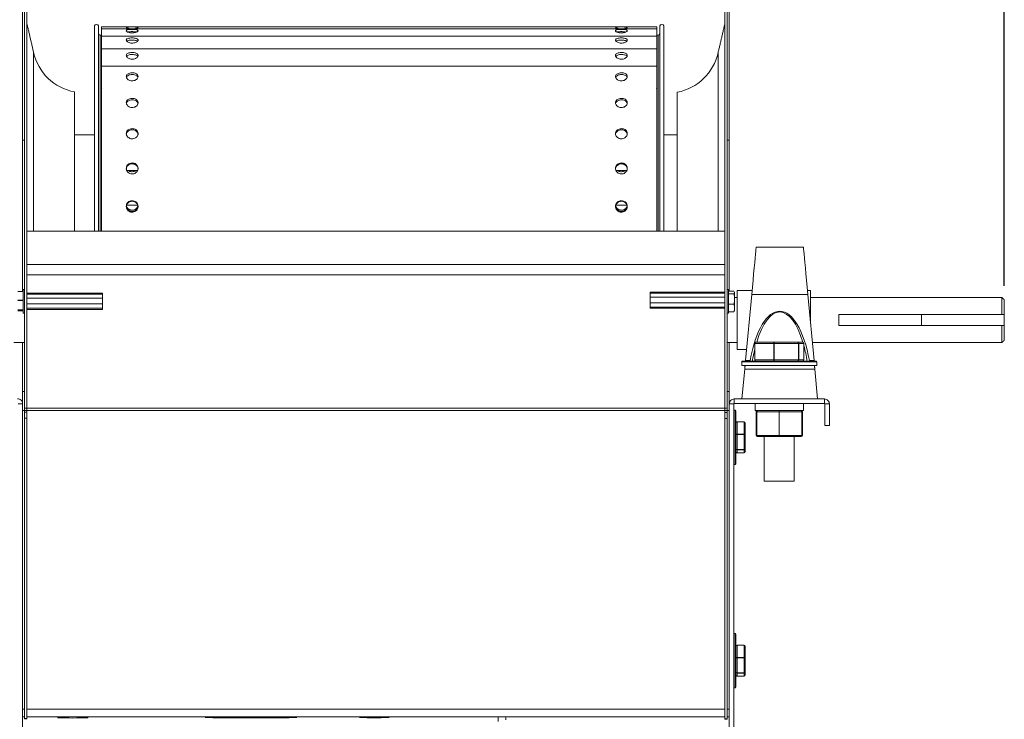
# Model space of a CAD drawing. Units: millimetres. Extents: x -1187 to 548, y 306 to 1077.
# Drawn here: x 132 to 548, y 499 to 795 of the extents above; entities that cross this region are included whole.
import ezdxf

# ---------------------------------------------------------------- set-up
doc = ezdxf.new("R2010")
doc.units = ezdxf.units.MM
doc.header["$PDSIZE"] = -1
doc.dimstyles.new('ISO-25', dxfattribs={"dimtxt": 2.5, "dimasz": 2.5, "dimexe": 1.25, "dimexo": 0.625, "dimtad": 1, "dimtxsty": 'Standard', "dimcen": 2.5, "dimadec": 0, "dimazin": 0, "dimtfac": 1, "dimtmove": 0, "dimatfit": 3, "dimfxl": 0, "dimarcsym": 0})

# ---------------------------------------------------------------- blocks, each defined once
blk = doc.blocks.new('*D23')
at = {"color": 0, "linetype": 'ByBlock', "lineweight": -2}
for p, q in [((18.19, 682.43), (18.19, 1053.95)), ((548.19, 682.43), (548.19, 1053.95)), ((36.19, 1047.95), (530.19, 1047.95))]:
    blk.add_line(p, q, dxfattribs=at)
at = {"color": 0, "linetype": 'ByBlock'}
for points in [[(18.19, 1047.95), (36.19, 1044.95), (36.19, 1050.95)], [(548.19, 1047.95), (530.19, 1044.95), (530.19, 1050.95)]]:
    blk.add_solid(points, dxfattribs=at)
at = {"layer": 'DEFPOINTS', "color": 0, "linetype": 'ByBlock'}
for p in [(18.19, 676.43), (548.19, 676.43)]:
    blk.add_point(p, dxfattribs=at)
at = {"color": 0, "linetype": 'ByBlock', "insert": (283.19, 1065.56), "char_height": 16.933, "attachment_point": 5}
blk.add_mtext('530', dxfattribs=at)

msp = doc.modelspace()

# ---------------------------------------------------------------- linework, layer by layer
at = {"color": 7, "linetype": 'Continuous', "lineweight": 15}
for p, q in [((133.701, 628.911), (133.701, 886.304)), ((134.601, 628.911), (134.601, 886.304)), ((430.001, 628.804), (430.001, 885.604)), ((430.901, 628.804), (430.901, 886.304)), ((132.801, 879.204), (132.801, 744.031)), ((431.801, 879.204), (431.801, 744.031)), ((163.194, 792.297), (163.194, 705.488)), ((164.994, 792.297), (164.994, 705.488)), ((166.194, 791.867), (166.194, 791.058)), ((401.194, 791.867), (401.194, 791.058)), ((402.394, 705.488), (402.394, 792.297)), ((404.194, 705.488), (404.194, 792.297)), ((165.694, 788.383), (165.694, 705.488)), ((166.194, 791.058), (166.194, 787.977)), ((166.194, 787.977), (166.194, 783.049)), ((401.194, 791.058), (401.194, 787.977)), ((401.194, 787.977), (401.194, 783.049)), ((401.694, 705.488), (401.694, 788.383)), ((137.502, 781.03), (137.502, 705.488)), ((166.194, 782.882), (166.194, 783.049)), ((166.194, 782.691), (166.194, 775.922)), ((401.194, 783.049), (401.194, 782.882)), ((401.194, 782.691), (401.194, 775.922)), ((427.099, 705.488), (427.099, 780.924)), ((166.194, 775.311), (166.194, 766.492)), ((401.194, 775.311), (401.194, 766.492)), ((154.771, 764.378), (154.771, 705.488)), ((166.194, 765.825), (166.194, 754.961)), ((401.194, 765.995), (401.194, 754.961)), ((409.83, 705.488), (409.83, 764.271)), ((166.194, 754.253), (166.194, 741.575)), ((401.194, 754.765), (401.194, 741.575)), ((163.194, 746.284), (154.771, 746.284)), ((409.83, 746.284), (404.194, 746.284)), ((133.701, 744.031), (132.801, 744.031)), ((132.801, 744.031), (132.801, 679.977)), ((430.901, 744.031), (431.801, 744.031)), ((431.801, 744.031), (431.801, 680.155)), ((166.194, 740.84), (166.194, 726.618)), ((401.194, 740.84), (401.194, 726.618)), ((181.46, 731.114), (176.953, 731.114)), ((388.46, 731.114), (383.953, 731.114)), ((166.194, 725.873), (166.194, 710.411)), ((401.194, 725.873), (401.194, 710.411)), ((181.575, 716.467), (176.828, 716.467)), ((388.575, 716.467), (383.828, 716.467)), ((166.194, 710.411), (166.194, 705.488)), ((401.194, 710.411), (401.194, 705.488)), ((430.001, 691.37), (134.601, 691.37)), ((430.001, 686.96), (134.601, 686.96)), ((130.791, 679.933), (133.101, 679.933)), ((133.101, 670.876), (133.101, 680.876)), ((166.651, 679.209), (134.601, 679.209)), ((166.651, 679.209), (166.651, 678.775)), ((430.001, 679.622), (398.351, 679.622)), ((398.351, 679.622), (398.351, 679.203)), ((430.001, 679.203), (398.351, 679.203)), ((398.351, 679.203), (398.351, 677.639)), ((431.501, 680.769), (431.501, 670.885)), ((433.811, 680.152), (431.501, 680.152)), ((434.101, 679.269), (434.101, 672.35)), ((435.194, 667.908), (435.194, 680.433)), ((466.194, 680.433), (466.194, 666.643)), ((130.791, 676.254), (133.101, 676.254)), ((130.791, 676.154), (133.101, 676.154)), ((166.651, 678.775), (134.601, 678.775)), ((166.651, 677.211), (134.601, 677.211)), ((166.651, 678.775), (166.651, 677.211)), ((166.651, 677.211), (166.651, 674.822)), ((430.001, 677.639), (398.351, 677.639)), ((398.351, 677.639), (398.351, 675.249)), ((430.001, 675.249), (398.351, 675.249)), ((398.351, 675.249), (398.351, 673.339)), ((433.811, 679.031), (431.501, 679.031)), ((433.811, 678.961), (431.501, 678.961)), ((441.319, 678.65), (438.705, 650.744)), ((465.07, 678.65), (441.319, 678.65)), ((467.683, 650.744), (465.07, 678.65)), ((547.194, 670.289), (547.194, 677.433)), ((548.194, 676.433), (548.194, 670.289)), ((130.791, 672.153), (133.101, 672.153)), ((130.791, 672.097), (133.101, 672.097)), ((130.791, 671.775), (133.101, 671.775)), ((166.651, 674.822), (134.601, 674.822)), ((166.651, 672.912), (134.601, 672.912)), ((134.601, 672.383), (166.651, 672.383)), ((166.651, 674.822), (166.651, 672.912)), ((166.651, 672.912), (166.651, 672.383)), ((430.001, 673.339), (398.351, 673.339)), ((398.351, 673.339), (398.351, 672.899)), ((398.351, 672.899), (430.001, 672.899)), ((433.811, 674.675), (431.501, 674.675)), ((433.811, 674.578), (431.501, 674.578)), ((433.811, 671.413), (431.501, 671.413)), ((431.501, 670.885), (431.501, 670.769)), ((434.101, 672.35), (434.101, 672.269)), ((435.194, 655.383), (435.194, 667.908)), ((478.194, 670.289), (547.194, 670.289)), ((478.194, 670.289), (478.194, 665.527)), ((513.194, 670.258), (513.194, 665.558)), ((548.194, 670.258), (513.194, 670.258)), ((548.194, 670.258), (548.194, 670.289)), ((548.194, 670.258), (548.194, 665.558)), ((478.194, 665.527), (547.194, 665.527)), ((548.194, 665.558), (513.194, 665.558)), ((547.194, 658.383), (547.194, 665.527)), ((548.194, 665.527), (548.194, 665.558)), ((548.194, 665.527), (548.194, 659.383)), ((132.801, 658.383), (132.801, 637.704)), ((431.801, 658.383), (431.801, 637.704)), ((443.132, 658.508), (450.894, 658.508)), ((450.894, 658.508), (460.759, 658.508)), ((460.759, 658.508), (462.863, 658.508)), ((442.67, 658.008), (442.603, 658.008)), ((450.691, 658.008), (442.67, 658.008)), ((442.67, 658.008), (442.67, 651.008)), ((450.691, 651.008), (450.691, 658.008)), ((450.887, 658.008), (450.691, 658.008)), ((450.887, 658.008), (450.887, 651.008)), ((461.081, 658.008), (450.887, 658.008)), ((461.081, 651.008), (461.081, 658.008)), ((461.214, 658.008), (461.081, 658.008)), ((461.214, 658.008), (461.214, 651.008)), ((463.388, 658.008), (461.214, 658.008)), ((463.388, 651.008), (463.388, 658.008)), ((463.392, 658.008), (463.388, 658.008)), ((468.872, 650.258), (437.122, 650.258)), ((437.372, 650.508), (468.622, 650.508)), ((438.705, 650.744), (438.683, 650.508)), ((440.647, 650.744), (438.705, 650.744)), ((442.603, 651.008), (442.67, 651.008)), ((442.67, 651.008), (450.691, 651.008)), ((450.691, 651.008), (450.887, 651.008)), ((450.887, 651.008), (461.081, 651.008)), ((461.081, 651.008), (461.214, 651.008)), ((461.214, 651.008), (463.388, 651.008)), ((463.388, 651.008), (463.392, 651.008)), ((467.683, 650.744), (465.741, 650.744)), ((467.705, 650.508), (467.683, 650.744)), ((437.122, 648.608), (438.505, 648.608)), ((438.365, 647.108), (437.194, 634.608)), ((468.024, 647.108), (438.365, 647.108)), ((442.604, 648.608), (438.505, 648.608)), ((442.604, 648.608), (463.391, 648.608)), ((467.883, 648.608), (463.391, 648.608)), ((467.883, 648.608), (468.872, 648.608)), ((469.194, 634.608), (468.024, 647.108)), ((133.701, 637.704), (132.801, 637.704)), ((132.801, 637.704), (132.801, 629.704)), ((133.701, 637.704), (133.701, 630.604)), ((430.901, 637.704), (430.901, 630.604)), ((430.901, 637.704), (431.801, 637.704)), ((431.801, 637.704), (431.801, 629.704)), ((472.094, 634.501), (433.901, 634.501)), ((469.194, 634.608), (437.194, 634.608)), ((132.801, 436.314), (132.801, 629.704)), ((431.801, 629.704), (132.801, 629.704)), ((430.901, 630.604), (133.701, 630.604)), ((431.801, 629.704), (431.801, 436.208)), ((433.701, 632.401), (433.701, 436.208)), ((472.094, 632.601), (433.901, 632.601)), ((434.351, 606.804), (434.351, 629.804)), ((434.601, 629.554), (434.601, 607.054)), ((442.747, 629.601), (443.997, 629.601)), ((443.172, 629.101), (443.172, 619.101)), ((443.497, 629.101), (443.172, 629.101)), ((452.997, 629.101), (443.497, 629.101)), ((443.497, 629.101), (443.497, 619.101)), ((443.997, 629.601), (444.249, 629.601)), ((444.249, 629.601), (452.746, 629.601)), ((452.746, 629.601), (452.997, 629.601)), ((452.997, 629.101), (452.997, 629.601)), ((452.997, 629.601), (453.249, 629.601)), ((452.997, 629.101), (452.997, 619.101)), ((462.497, 629.101), (452.997, 629.101)), ((453.249, 629.601), (461.746, 629.601)), ((461.746, 629.601), (461.997, 629.601)), ((461.997, 629.601), (463.247, 629.601)), ((462.497, 629.101), (462.497, 619.101)), ((462.823, 629.101), (462.497, 629.101)), ((462.823, 629.101), (462.823, 619.101)), ((472.294, 623.304), (472.294, 632.401)), ((474.194, 623.304), (474.194, 632.401)), ((134.601, 628.911), (133.701, 628.911)), ((133.701, 628.911), (133.701, 626.375)), ((134.601, 626.375), (133.701, 626.375)), ((133.701, 499.299), (133.701, 626.375)), ((134.601, 628.911), (134.601, 626.375)), ((134.601, 499.299), (134.601, 626.375)), ((430.901, 628.804), (430.001, 628.804)), ((430.001, 628.804), (430.001, 626.268)), ((430.901, 626.268), (430.001, 626.268)), ((430.001, 499.193), (430.001, 626.268)), ((430.901, 628.804), (430.901, 626.268)), ((430.901, 499.193), (430.901, 626.268)), ((435.101, 624.886), (435.101, 624.816)), ((438.101, 624.816), (438.101, 624.886)), ((435.101, 624.816), (435.101, 619.672)), ((438.101, 624.816), (435.101, 624.816)), ((438.101, 619.672), (438.101, 624.816)), ((438.601, 624.36), (438.601, 619.478)), ((472.294, 623.304), (474.194, 623.304)), ((435.101, 619.672), (435.101, 619.475)), ((435.101, 619.672), (438.101, 619.672)), ((435.101, 619.475), (435.101, 613.093)), ((438.101, 619.475), (435.101, 619.475)), ((438.101, 619.475), (438.101, 619.672)), ((438.101, 613.093), (438.101, 619.475)), ((438.601, 619.478), (438.601, 613.423)), ((443.172, 619.101), (443.497, 619.101)), ((443.497, 619.101), (452.997, 619.101)), ((443.997, 618.601), (443.689, 618.601)), ((452.997, 618.601), (443.997, 618.601)), ((452.997, 618.601), (452.997, 619.101)), ((452.997, 619.101), (462.497, 619.101)), ((461.997, 618.601), (452.997, 618.601)), ((462.305, 618.601), (461.997, 618.601)), ((462.497, 619.101), (462.823, 619.101)), ((435.101, 613.093), (438.101, 613.093)), ((435.101, 613.093), (435.101, 612.963)), ((438.101, 612.963), (435.101, 612.963)), ((435.101, 612.963), (435.101, 611.726)), ((438.101, 612.963), (438.101, 613.093)), ((438.101, 611.726), (438.101, 612.963)), ((438.601, 613.423), (438.601, 612.249)), ((435.101, 611.726), (438.101, 611.726)), ((435.101, 611.726), (435.101, 611.722)), ((438.101, 611.722), (438.101, 611.726)), ((433.801, 606.804), (433.801, 535.304)), ((446.969, 599.708), (446.647, 599.708)), ((459.347, 599.708), (446.969, 599.708)), ((433.811, 571.569), (433.801, 571.569)), ((433.811, 571.408), (433.801, 571.408)), ((433.811, 565.108), (433.811, 571.408)), ((433.811, 565.108), (433.801, 565.108)), ((433.811, 564.946), (433.801, 564.946)), ((433.811, 559.908), (433.801, 559.908)), ((433.811, 553.608), (433.811, 559.908)), ((433.811, 553.608), (433.801, 553.608)), ((433.811, 548.744), (433.811, 553.608)), ((433.811, 548.569), (433.801, 548.569)), ((433.811, 545.26), (433.801, 545.26)), ((433.811, 543.137), (433.801, 543.137)), ((433.811, 541.946), (433.801, 541.946)), ((433.811, 535.304), (433.811, 541.771)), ((434.351, 512.304), (434.351, 535.304)), ((434.601, 535.054), (434.601, 512.554)), ((435.101, 530.386), (435.101, 530.316)), ((435.101, 530.316), (435.101, 525.172)), ((438.101, 530.316), (435.101, 530.316)), ((438.101, 530.316), (438.101, 530.386)), ((438.101, 525.172), (438.101, 530.316)), ((438.601, 529.86), (438.601, 524.978)), ((435.101, 525.172), (435.101, 524.975)), ((435.101, 525.172), (438.101, 525.172)), ((435.101, 524.975), (435.101, 518.593)), ((438.101, 524.975), (435.101, 524.975)), ((438.101, 524.975), (438.101, 525.172)), ((438.101, 518.593), (438.101, 524.975)), ((438.601, 524.978), (438.601, 518.923)), ((435.101, 518.593), (438.101, 518.593)), ((435.101, 518.593), (435.101, 518.463)), ((438.101, 518.463), (435.101, 518.463)), ((435.101, 518.463), (435.101, 517.226)), ((435.101, 517.226), (438.101, 517.226)), ((435.101, 517.226), (435.101, 517.222)), ((438.101, 518.463), (438.101, 518.593)), ((438.101, 517.226), (438.101, 518.463)), ((438.101, 517.222), (438.101, 517.226)), ((438.601, 518.923), (438.601, 517.749)), ((433.801, 512.304), (433.801, 503.108)), ((433.811, 454.52), (433.811, 512.304)), ((133.701, 503.341), (132.801, 503.341)), ((430.001, 503.341), (134.601, 503.341)), ((147.78, 500.066), (147.935, 500.089)), ((147.78, 499.683), (147.78, 500.066)), ((160.325, 500.089), (160.48, 500.066)), ((160.48, 500.066), (160.48, 499.683)), ((223.28, 499.892), (223.28, 500.053)), ((235.98, 500.053), (235.98, 499.892)), ((334.054, 498.089), (334.054, 500.089)), ((431.801, 503.341), (430.901, 503.341)), ((433.801, 503.108), (433.701, 503.108)), ((433.801, 503.108), (433.801, 454.52)), ((134.601, 499.299), (133.701, 499.299)), ((133.701, 499.15), (133.701, 499.299)), ((134.601, 499.15), (134.601, 499.299)), ((242.63, 499.683), (216.333, 499.683)), ((216.63, 499.892), (223.28, 499.892)), ((216.63, 499.683), (216.63, 499.892)), ((223.28, 499.683), (223.28, 499.892)), ((235.98, 499.892), (242.63, 499.892)), ((235.98, 499.683), (235.98, 499.892)), ((242.63, 499.683), (242.63, 499.892)), ((430.901, 499.193), (430.001, 499.193)), ((430.001, 499.043), (430.001, 499.193)), ((430.901, 499.043), (430.901, 499.193))]:
    msp.add_line(p, q, dxfattribs=at)
at = {"color": 7, "linetype": 'Continuous', "lineweight": 15, "flags": 128}
for points in [[(443.194, 698.678), (443.177, 698.49), (443.124, 697.931), (443.038, 697.006), (442.918, 695.727), (442.766, 694.109), (442.585, 692.173), (442.376, 689.941), (442.142, 687.441), (441.886, 684.703), (441.61, 681.761), (441.319, 678.65)], [(465.07, 678.65), (464.778, 681.761), (464.503, 684.703), (464.247, 687.441), (464.012, 689.941), (463.803, 692.173), (463.622, 694.109), (463.471, 695.727), (463.351, 697.006), (463.264, 697.931), (463.212, 698.49), (463.194, 698.678)], [(438.505, 648.608), (438.503, 648.585), (438.497, 648.517), (438.487, 648.407), (438.472, 648.257), (438.455, 648.072), (438.435, 647.858), (438.413, 647.621), (438.389, 647.368), (438.365, 647.108)], [(468.024, 647.108), (467.999, 647.368), (467.976, 647.621), (467.953, 647.858), (467.933, 648.072), (467.916, 648.257), (467.902, 648.407), (467.892, 648.517), (467.885, 648.585), (467.883, 648.608)], [(223.28, 500.053), (223.465, 500.078), (223.671, 500.089)], [(235.589, 500.089), (235.796, 500.078), (235.98, 500.053)], [(216.333, 499.683), (214.79, 499.686), (213.34, 499.695), (212.069, 499.71), (211.053, 499.729), (210.353, 499.752), (210.011, 499.777), (210.047, 499.803), (210.46, 499.827), (211.224, 499.85), (212.294, 499.868), (213.605, 499.882), (215.08, 499.89), (216.63, 499.892)], [(242.63, 499.892), (244.15, 499.889), (245.581, 499.88), (246.841, 499.866), (247.856, 499.847), (248.568, 499.824), (248.934, 499.8), (248.934, 499.775), (248.568, 499.75), (247.856, 499.728), (246.841, 499.709), (245.581, 499.695), (244.15, 499.686), (242.63, 499.683)], [(281.63, 499.683), (280.111, 499.686), (278.679, 499.695), (277.419, 499.709), (276.404, 499.728), (275.693, 499.75), (275.326, 499.775), (275.326, 499.8), (275.693, 499.824), (276.404, 499.847), (277.419, 499.866), (278.679, 499.88), (280.111, 499.889), (281.63, 499.892), (283.15, 499.889), (284.581, 499.88), (285.841, 499.866), (286.856, 499.847), (287.568, 499.824), (287.934, 499.8), (287.934, 499.775), (287.568, 499.75), (286.856, 499.728), (285.841, 499.709), (284.581, 499.695), (283.15, 499.686), (281.63, 499.683)]]:
    msp.add_lwpolyline(points, dxfattribs=at)
at = {"color": 7, "linetype": 'Continuous', "lineweight": 15}
for centre, radius, start, end in [((164.094, 791.94), 0.968, 21.63747, 158.36253), ((403.294, 791.94), 0.968, 21.63747, 158.36253), ((165.694, 789.112), 0.729, 196.27423, 270), ((401.694, 789.112), 0.729, 270, 343.72577), ((158.938, 785.979), 22, 193, 259.08099), ((405.663, 785.873), 22, 280.91901, 347), ((432.118, 679.269), 1.983, 10.80566, 17.51761), ((432.118, 679.269), 1.983, 0, 8.69202), ((432.118, 672.269), 1.983, 342.58045, 0), ((437.372, 650.258), 0.25, 90, 180), ((468.622, 650.258), 0.25, 0, 90), ((434.351, 629.554), 0.25, 360, 90), ((443.997, 629.101), 0.5, 90, 180), ((461.997, 629.101), 0.5, 0, 90), ((443.997, 619.101), 0.5, 180, 270), ((461.997, 619.101), 0.5, 270, 0), ((434.351, 607.054), 0.25, 270, 360), ((434.351, 535.054), 0.25, 360, 90), ((434.351, 512.554), 0.25, 270, 360), ((154.13, 649.01), 149.462, 267.56501, 272.43499)]:
    msp.add_arc(centre, radius, start, end, dxfattribs=at)
for centre, major_axis, ratio, start_param, end_param in [((453.194, 634.084), (0, 37.578), 0.3725555, 5.1717287, 7.3946328), ((453.194, 633.734), (0, 37.578), 0.3459444, 5.4318207, 7.1341593), ((443.132, 658.008), (0.525, 0), 0.9529086, 1.5707963, 3.1415927), ((443.132, 658.008), (0, 0.5), 0.9236778, 0, 1.5707963), ((450.894, 658.008), (0, 0.5), 0.4062172, 0, 1.5707963), ((450.894, 658.008), (0, 0.5), 0.0144973, 0, 1.5707963), ((460.759, 658.008), (0, 0.5), 0.6432015, 4.712389, 6.2831853), ((460.759, 658.008), (0, 0.5), 0.9091805, 4.712389, 6.2831853), ((462.863, 658.008), (0.525, 0), 0.9529086, 0, 1.5707963), ((453.194, 633.734), (0, 37.578), 0.3459444, 0.9522148, 1.1114566), ((453.194, 633.734), (0, 37.578), 0.3459444, 5.1717288, 5.381415), ((443.132, 651.008), (0.525, 0), 0.9529086, 3.1415927, 4.712389), ((443.132, 651.008), (0, 0.5), 0.9236778, 1.5707963, 3.1415927), ((450.894, 651.008), (0, 0.5), 0.4062172, 1.5707963, 3.1415927), ((450.894, 651.008), (0, 0.5), 0.0144973, 1.5707963, 3.1415927), ((460.759, 651.008), (0, 0.5), 0.6432015, 3.1415927, 4.712389), ((460.759, 651.008), (0, 0.5), 0.9091805, 3.1415927, 4.712389), ((462.863, 651.008), (0.525, 0), 0.9529086, 4.712389, 6.2831853), ((443.689, 629.101), (0.517, 0), 0.9669143, 1.5707963, 3.1415927), ((462.305, 629.101), (0.517, 0), 0.9669143, 0, 1.5707963), ((435.101, 624.36), (0, 0.523), 0.9555898, 0, 1.5707963), ((438.101, 624.36), (0, 0.523), 0.9555898, 4.712389, 6.2831853), ((435.101, 624.36), (0.5, 0), 0.9131686, 1.5707963, 3.1415927), ((438.101, 624.36), (0.5, 0), 0.9131686, 0, 1.5707963), ((435.101, 619.478), (0.5, 0), 0.3866031, 1.5707963, 3.1415927), ((435.101, 619.478), (0.5, 0), 0.0066568, 3.1415927, 4.712389), ((438.101, 619.478), (0.5, 0), 0.3866031, 0, 1.5707963), ((438.101, 619.478), (0.5, 0), 0.0066568, 4.712389, 6.2831853), ((443.689, 619.101), (0.517, 0), 0.9669143, 3.1415927, 4.712389), ((462.305, 619.101), (0.517, 0), 0.9669143, 4.712389, 6.2831853), ((435.101, 613.423), (0.5, 0), 0.6598711, 3.1415927, 4.712389), ((435.101, 613.423), (0.5, 0), 0.9198254, 3.1415927, 4.712389), ((438.101, 613.423), (0.5, 0), 0.6598711, 4.712389, 6.2831853), ((438.101, 613.423), (0.5, 0), 0.9198254, 4.712389, 6.2831853), ((435.101, 612.249), (0, 0.523), 0.9555898, 1.5707963, 3.1415927), ((438.101, 612.249), (0, 0.523), 0.9555898, 3.1415927, 4.712389), ((435.101, 529.86), (0, 0.523), 0.9555898, 0, 1.5707963), ((435.101, 529.86), (0.5, 0), 0.9131686, 1.5707963, 3.1415927), ((438.101, 529.86), (0, 0.523), 0.9555898, 4.712389, 6.2831853), ((438.101, 529.86), (0.5, 0), 0.9131686, 0, 1.5707963), ((435.101, 524.978), (0.5, 0), 0.3866031, 1.5707963, 3.1415927), ((435.101, 524.978), (0.5, 0), 0.0066568, 3.1415927, 4.712389), ((438.101, 524.978), (0.5, 0), 0.3866031, 0, 1.5707963), ((438.101, 524.978), (0.5, 0), 0.0066568, 4.712389, 6.2831853), ((435.101, 518.923), (0.5, 0), 0.6598711, 3.1415927, 4.712389), ((435.101, 518.923), (0.5, 0), 0.9198254, 3.1415927, 4.712389), ((435.101, 517.749), (0, 0.523), 0.9555898, 1.5707963, 3.1415927), ((438.101, 518.923), (0.5, 0), 0.6598711, 4.712389, 6.2831853), ((438.101, 518.923), (0.5, 0), 0.9198254, 4.712389, 6.2831853), ((438.101, 517.749), (0, 0.523), 0.9555898, 3.1415927, 4.712389)]:
    msp.add_ellipse(centre, major_axis=major_axis, ratio=ratio, start_param=start_param, end_param=end_param, dxfattribs=at)
for points in [[(137.502, 781.03), (134.601, 793.599)], [(401.194, 791.867), (166.194, 791.867)], [(430.001, 793.492), (427.099, 780.924)], [(166.194, 788.383), (165.694, 788.383)], [(401.194, 791.058), (166.194, 791.058)], [(401.194, 787.977), (166.194, 787.977)], [(401.694, 788.383), (401.194, 788.383)], [(166.194, 783.049), (166.251, 782.691)], [(166.197, 782.691), (166.194, 782.882)], [(401.194, 782.691), (166.194, 782.691)], [(401.139, 782.691), (401.194, 783.049)], [(401.194, 782.882), (401.165, 782.691)], [(166.194, 775.922), (166.288, 775.261)], [(401.194, 775.311), (166.194, 775.311)], [(401.103, 775.261), (401.194, 775.922)], [(166.194, 766.492), (166.29, 765.769)], [(401.101, 765.769), (401.194, 766.492)], [(166.194, 754.961), (166.284, 754.248)], [(401.107, 754.247), (401.194, 754.961)], [(166.194, 741.575), (166.284, 740.843)], [(401.107, 740.843), (401.194, 741.575)], [(166.194, 726.618), (166.284, 725.885)], [(401.107, 725.884), (401.194, 726.618)], [(166.194, 710.411), (166.284, 709.69)], [(401.107, 709.689), (401.194, 710.411)], [(430.001, 705.488), (134.601, 705.488)], [(463.194, 698.678), (443.194, 698.678)], [(133.101, 679.977), (130.793, 679.977)], [(133.701, 680.876), (133.101, 680.876)], [(431.501, 680.769), (430.901, 680.769)], [(433.805, 680.155), (431.501, 680.155)], [(433.811, 680.152), (433.805, 680.155)], [(441.486, 680.433), (435.194, 680.433)], [(466.194, 680.433), (464.903, 680.433)], [(435.194, 677.433), (434.101, 677.433)], [(547.194, 677.433), (466.194, 677.433)], [(548.194, 676.433), (547.194, 677.433)], [(130.793, 671.775), (133.101, 671.775)], [(133.101, 670.876), (133.701, 670.876)], [(430.901, 670.769), (431.501, 670.769)], [(431.501, 671.383), (433.805, 671.383)], [(433.807, 671.383), (433.811, 671.386)], [(129.194, 658.383), (133.701, 658.383)], [(430.901, 658.383), (435.194, 658.383)], [(466.968, 658.383), (547.194, 658.383)], [(547.194, 658.383), (548.194, 659.383)], [(435.194, 655.383), (439.14, 655.383)], [(442.603, 658.008), (442.603, 651.008)], [(463.392, 651.008), (463.392, 658.008)], [(437.122, 650.258), (437.122, 648.608)], [(468.872, 648.608), (468.872, 650.258)], [(433.901, 632.601), (433.901, 634.501)], [(446.647, 634.608), (446.647, 634.501)], [(459.347, 634.501), (459.347, 634.608)], [(472.094, 632.601), (472.094, 634.501)], [(132.801, 632.508), (130.901, 632.508)], [(433.701, 632.401), (431.801, 632.401)], [(434.351, 629.804), (433.701, 629.804)], [(442.747, 632.601), (442.747, 629.601)], [(463.247, 629.601), (463.247, 632.601)], [(472.294, 632.401), (474.194, 632.401)], [(438.101, 624.886), (435.101, 624.886)], [(446.647, 618.601), (446.647, 599.708)], [(459.347, 599.708), (459.347, 618.601)], [(435.101, 611.722), (438.101, 611.722)], [(433.701, 606.804), (434.351, 606.804)], [(434.351, 535.304), (433.701, 535.304)], [(438.101, 530.386), (435.101, 530.386)], [(435.101, 517.222), (438.101, 517.222)], [(433.701, 512.304), (434.351, 512.304)], [(132.801, 500.089), (133.701, 500.089)], [(134.601, 500.089), (430.001, 500.089)], [(430.901, 500.089), (431.801, 500.089)], [(133.701, 499.15), (134.601, 499.15)], [(430.001, 499.043), (430.901, 499.043)]]:
    msp.add_open_spline(points, degree=1, dxfattribs=at)
for points, knots in [([(179.194, 791.867), (179.474, 791.867), (180.032, 791.866), (180.777, 791.858), (181.347, 791.823), (181.677, 791.745), (181.726, 791.618), (181.493, 791.453), (181.006, 791.281), (180.314, 791.138), (179.493, 791.064), (178.642, 791.077), (177.856, 791.174), (177.217, 791.329), (176.797, 791.504), (176.647, 791.661), (176.783, 791.773), (177.185, 791.837), (177.813, 791.862), (178.521, 791.866), (178.999, 791.867), (179.194, 791.867)], [0, 0, 0, 0, 0.0532715, 0.1065281, 0.1601672, 0.2140622, 0.267545, 0.3205977, 0.3738575, 0.4276455, 0.4814704, 0.5347667, 0.5877983, 0.6412368, 0.6951218, 0.7488002, 0.8019482, 0.855061, 0.9086817, 0.9625808, 1, 1, 1, 1]), ([(386.194, 791.867), (386.474, 791.867), (387.032, 791.866), (387.777, 791.858), (388.347, 791.823), (388.677, 791.745), (388.726, 791.618), (388.493, 791.453), (388.006, 791.281), (387.314, 791.138), (386.493, 791.064), (385.642, 791.077), (384.856, 791.174), (384.217, 791.329), (383.797, 791.504), (383.647, 791.661), (383.783, 791.773), (384.185, 791.837), (384.813, 791.862), (385.521, 791.866), (385.999, 791.867), (386.194, 791.867)], [0, 0, 0, 0, 0.0532711, 0.1065271, 0.1601663, 0.2140614, 0.2675444, 0.3205972, 0.3738577, 0.4276455, 0.4814702, 0.5347668, 0.5877987, 0.6412365, 0.6951213, 0.7487998, 0.8019478, 0.8550606, 0.9086814, 0.9625803, 1, 1, 1, 1]), ([(179.194, 790.862), (179.474, 790.857), (180.032, 790.849), (180.777, 790.778), (181.347, 790.652), (181.677, 790.46), (181.726, 790.211), (181.493, 789.932), (181.006, 789.663), (180.314, 789.452), (179.493, 789.344), (178.642, 789.364), (177.856, 789.505), (177.217, 789.737), (176.797, 790.016), (176.647, 790.291), (176.783, 790.524), (177.185, 790.695), (177.813, 790.804), (178.521, 790.854), (178.999, 790.859), (179.194, 790.862)], [0, 0, 0, 0, 0.0532715, 0.1065281, 0.1601672, 0.2140622, 0.267545, 0.3205976, 0.3738575, 0.4276455, 0.4814704, 0.5347667, 0.5877984, 0.6412368, 0.6951218, 0.7488003, 0.8019482, 0.855061, 0.9086818, 0.9625808, 1, 1, 1, 1]), ([(179.194, 789.896), (178.917, 789.892), (178.362, 789.883), (177.688, 789.831), (177.403, 789.759), (177.292, 789.731)], [0, 0, 0, 0, 0.379893, 0.759668, 1, 1, 1, 1]), ([(181.093, 789.739), (180.925, 789.773), (180.561, 789.847), (179.871, 789.889), (179.392, 789.894), (179.194, 789.896)], [0, 0, 0, 0, 0.336941, 0.7262357, 1, 1, 1, 1]), ([(386.194, 790.862), (386.474, 790.857), (387.032, 790.849), (387.777, 790.778), (388.347, 790.652), (388.677, 790.46), (388.726, 790.211), (388.493, 789.932), (388.006, 789.663), (387.314, 789.452), (386.493, 789.344), (385.642, 789.364), (384.856, 789.505), (384.217, 789.737), (383.797, 790.016), (383.647, 790.291), (383.783, 790.524), (384.185, 790.695), (384.813, 790.804), (385.521, 790.854), (385.999, 790.859), (386.194, 790.862)], [0, 0, 0, 0, 0.0532711, 0.1065271, 0.1601663, 0.2140614, 0.2675444, 0.3205971, 0.3738577, 0.4276455, 0.4814702, 0.5347668, 0.5877988, 0.6412366, 0.6951212, 0.7487999, 0.8019478, 0.8550606, 0.9086814, 0.9625803, 1, 1, 1, 1]), ([(386.194, 789.896), (385.917, 789.892), (385.362, 789.883), (384.688, 789.831), (384.403, 789.759), (384.292, 789.731)], [0, 0, 0, 0, 0.3799036, 0.7596688, 1, 1, 1, 1]), ([(388.093, 789.739), (387.925, 789.773), (387.561, 789.847), (386.871, 789.889), (386.392, 789.894), (386.194, 789.896)], [0, 0, 0, 0, 0.3369409, 0.7262433, 1, 1, 1, 1]), ([(179.194, 787.236), (179.474, 787.228), (180.032, 787.212), (180.777, 787.08), (181.347, 786.865), (181.677, 786.563), (181.726, 786.198), (181.493, 785.81), (181.006, 785.45), (180.314, 785.175), (179.493, 785.036), (178.642, 785.062), (177.856, 785.243), (177.217, 785.548), (176.797, 785.925), (176.647, 786.313), (176.783, 786.66), (177.185, 786.936), (177.813, 787.126), (178.521, 787.222), (178.999, 787.232), (179.194, 787.236)], [0, 0, 0, 0, 0.0532715, 0.1065282, 0.1601673, 0.2140621, 0.2675451, 0.3205976, 0.3738575, 0.4276455, 0.4814704, 0.5347667, 0.5877984, 0.641237, 0.6951218, 0.7488003, 0.8019481, 0.855061, 0.9086817, 0.9625808, 1, 1, 1, 1]), ([(179.194, 786.325), (178.914, 786.318), (178.355, 786.302), (177.623, 786.17), (177.129, 786.013), (176.992, 785.87), (176.952, 785.829)], [0, 0, 0, 0, 0.2927041, 0.5853173, 0.8803104, 1, 1, 1, 1]), ([(181.455, 785.82), (181.371, 785.889), (181.169, 786.053), (180.577, 786.215), (179.874, 786.312), (179.393, 786.321), (179.194, 786.325)], [0, 0, 0, 0, 0.2082027, 0.5000047, 0.7935614, 1, 1, 1, 1]), ([(386.194, 787.236), (386.474, 787.228), (387.032, 787.212), (387.777, 787.08), (388.347, 786.865), (388.677, 786.563), (388.726, 786.198), (388.493, 785.81), (388.006, 785.45), (387.314, 785.175), (386.493, 785.036), (385.642, 785.062), (384.856, 785.243), (384.217, 785.548), (383.797, 785.925), (383.647, 786.313), (383.783, 786.66), (384.185, 786.936), (384.813, 787.126), (385.521, 787.222), (385.999, 787.232), (386.194, 787.236)], [0, 0, 0, 0, 0.0532711, 0.1065272, 0.1601664, 0.2140613, 0.2675444, 0.3205972, 0.3738576, 0.4276455, 0.4814702, 0.5347668, 0.5877988, 0.6412367, 0.6951212, 0.7487999, 0.8019478, 0.8550606, 0.9086814, 0.9625803, 1, 1, 1, 1]), ([(386.194, 786.325), (385.914, 786.318), (385.355, 786.302), (384.623, 786.17), (384.129, 786.013), (383.992, 785.87), (383.952, 785.829)], [0, 0, 0, 0, 0.2927113, 0.5853158, 0.8803102, 1, 1, 1, 1]), ([(388.455, 785.82), (388.371, 785.889), (388.169, 786.053), (387.577, 786.215), (386.874, 786.312), (386.393, 786.321), (386.194, 786.325)], [0, 0, 0, 0, 0.2082031, 0.5000038, 0.7935668, 1, 1, 1, 1]), ([(179.194, 781.067), (179.474, 781.055), (180.032, 781.032), (180.777, 780.841), (181.347, 780.542), (181.677, 780.137), (181.726, 779.664), (181.493, 779.175), (181.006, 778.732), (180.314, 778.398), (179.493, 778.232), (178.642, 778.263), (177.856, 778.481), (177.217, 778.852), (176.797, 779.318), (176.647, 779.811), (176.783, 780.266), (177.185, 780.641), (177.813, 780.907), (178.521, 781.047), (178.999, 781.061), (179.194, 781.067)], [0, 0, 0, 0, 0.0532715, 0.1065282, 0.1601672, 0.2140622, 0.2675451, 0.3205975, 0.3738575, 0.4276455, 0.4814703, 0.5347666, 0.5877983, 0.6412367, 0.6951216, 0.7488004, 0.8019482, 0.855061, 0.9086818, 0.9625808, 1, 1, 1, 1]), ([(179.194, 780.23), (178.915, 780.219), (178.356, 780.196), (177.618, 780.007), (177.064, 779.739), (176.898, 779.49), (176.824, 779.379)], [0, 0, 0, 0, 0.2621711, 0.524261, 0.7884837, 1, 1, 1, 1]), ([(181.564, 779.42), (181.564, 779.42), (181.521, 779.569), (181.187, 779.802), (180.589, 780.073), (179.872, 780.21), (179.392, 780.224), (179.194, 780.23)], [0, 0, 0, 0, 0.0013639, 0.2681863, 0.5378824, 0.8092006, 1, 1, 1, 1]), ([(386.194, 781.067), (386.474, 781.055), (387.032, 781.032), (387.777, 780.841), (388.347, 780.542), (388.677, 780.137), (388.726, 779.664), (388.493, 779.175), (388.006, 778.732), (387.314, 778.398), (386.493, 778.232), (385.642, 778.263), (384.856, 778.481), (384.217, 778.852), (383.797, 779.318), (383.647, 779.811), (383.783, 780.266), (384.185, 780.641), (384.813, 780.907), (385.521, 781.047), (385.999, 781.061), (386.194, 781.067)], [0, 0, 0, 0, 0.0532711, 0.1065272, 0.1601663, 0.2140615, 0.2675445, 0.320597, 0.3738577, 0.4276455, 0.4814701, 0.5347667, 0.5877987, 0.6412364, 0.6951211, 0.7488, 0.8019479, 0.8550606, 0.9086814, 0.9625803, 1, 1, 1, 1]), ([(386.194, 780.23), (385.915, 780.219), (385.356, 780.196), (384.618, 780.007), (384.064, 779.739), (383.898, 779.49), (383.824, 779.379)], [0, 0, 0, 0, 0.2621777, 0.5242601, 0.788484, 1, 1, 1, 1]), ([(388.564, 779.42), (388.564, 779.42), (388.521, 779.57), (388.187, 779.802), (387.589, 780.073), (386.872, 780.21), (386.392, 780.224), (386.194, 780.23)], [0, 0, 0, 0, 0.0013635, 0.2681875, 0.5378821, 0.8092058, 1, 1, 1, 1]), ([(179.194, 772.486), (179.474, 772.471), (180.032, 772.44), (180.777, 772.196), (181.347, 771.819), (181.677, 771.319), (181.726, 770.748), (181.493, 770.169), (181.006, 769.652), (180.314, 769.267), (179.493, 769.077), (178.642, 769.112), (177.856, 769.362), (177.217, 769.791), (176.797, 770.337), (176.647, 770.924), (176.783, 771.477), (177.185, 771.942), (177.813, 772.281), (178.521, 772.46), (178.999, 772.479), (179.194, 772.486)], [0, 0, 0, 0, 0.0532715, 0.106528, 0.1601675, 0.2140621, 0.2675448, 0.3205976, 0.3738576, 0.4276456, 0.4814704, 0.5347668, 0.5877983, 0.6412368, 0.6951218, 0.7488002, 0.8019481, 0.8550611, 0.9086819, 0.9625808, 1, 1, 1, 1]), ([(179.194, 771.742), (178.915, 771.726), (178.356, 771.696), (177.617, 771.454), (177.039, 771.093), (176.863, 770.76), (176.777, 770.598)], [0, 0, 0, 0, 0.2523411, 0.5046032, 0.7589191, 1, 1, 1, 1]), ([(181.604, 770.557), (181.593, 770.613), (181.548, 770.851), (181.196, 771.196), (180.586, 771.536), (179.872, 771.715), (179.392, 771.734), (179.194, 771.742)], [0, 0, 0, 0, 0.07537004, 0.32241919, 0.57212944, 0.82334028, 1, 1, 1, 1]), ([(386.194, 772.486), (386.474, 772.471), (387.032, 772.44), (387.777, 772.196), (388.347, 771.819), (388.677, 771.319), (388.726, 770.748), (388.493, 770.169), (388.006, 769.652), (387.314, 769.267), (386.493, 769.077), (385.642, 769.112), (384.856, 769.362), (384.217, 769.791), (383.797, 770.337), (383.647, 770.924), (383.783, 771.477), (384.185, 771.942), (384.813, 772.281), (385.521, 772.46), (385.999, 772.479), (386.194, 772.486)], [0, 0, 0, 0, 0.0532711, 0.106527, 0.1601665, 0.2140614, 0.2675442, 0.3205972, 0.3738578, 0.4276456, 0.4814703, 0.5347669, 0.5877987, 0.6412365, 0.6951212, 0.7487998, 0.8019477, 0.8550607, 0.9086815, 0.9625803, 1, 1, 1, 1]), ([(386.194, 771.742), (385.915, 771.726), (385.356, 771.696), (384.617, 771.454), (384.039, 771.093), (383.863, 770.76), (383.777, 770.598)], [0, 0, 0, 0, 0.25234778, 0.50460301, 0.75892039, 1, 1, 1, 1]), ([(388.604, 770.557), (388.593, 770.613), (388.548, 770.851), (388.196, 771.196), (387.586, 771.536), (386.872, 771.715), (386.392, 771.734), (386.194, 771.742)], [0, 0, 0, 0, 0.07537, 0.3224206, 0.5721293, 0.8233451, 1, 1, 1, 1]), ([(179.194, 761.677), (179.474, 761.658), (180.032, 761.621), (180.777, 761.328), (181.347, 760.881), (181.677, 760.297), (181.726, 759.64), (181.493, 758.983), (181.006, 758.403), (180.314, 757.976), (179.493, 757.765), (178.642, 757.803), (177.856, 758.081), (177.217, 758.559), (176.797, 759.173), (176.647, 759.842), (176.783, 760.481), (177.185, 761.027), (177.813, 761.429), (178.521, 761.645), (178.999, 761.668), (179.194, 761.677)], [0, 0, 0, 0, 0.0532715, 0.1065281, 0.1601673, 0.214062, 0.2675451, 0.3205975, 0.3738577, 0.4276455, 0.4814704, 0.5347667, 0.5877983, 0.6412368, 0.6951215, 0.7488006, 0.8019483, 0.8550608, 0.9086818, 0.9625808, 1, 1, 1, 1]), ([(179.194, 761.04), (178.915, 761.022), (178.356, 760.985), (177.618, 760.693), (177.07, 760.293), (176.907, 759.944), (176.837, 759.793)], [0, 0, 0, 0, 0.26482365, 0.52956576, 0.79646038, 1, 1, 1, 1]), ([(181.632, 759.505), (181.616, 759.615), (181.57, 759.938), (181.2, 760.388), (180.585, 760.792), (179.873, 761.007), (179.392, 761.03), (179.194, 761.04)], [0, 0, 0, 0, 0.122431, 0.3569051, 0.593906, 0.8323317, 1, 1, 1, 1]), ([(386.194, 761.677), (386.474, 761.658), (387.032, 761.621), (387.777, 761.328), (388.347, 760.881), (388.677, 760.297), (388.726, 759.64), (388.493, 758.983), (388.006, 758.403), (387.314, 757.976), (386.493, 757.765), (385.642, 757.803), (384.856, 758.081), (384.217, 758.559), (383.797, 759.173), (383.647, 759.842), (383.783, 760.481), (384.185, 761.027), (384.813, 761.429), (385.521, 761.645), (385.999, 761.668), (386.194, 761.677)], [0, 0, 0, 0, 0.0532711, 0.1065272, 0.1601664, 0.2140612, 0.2675445, 0.320597, 0.3738578, 0.4276455, 0.4814702, 0.5347668, 0.5877987, 0.6412365, 0.6951209, 0.7488002, 0.8019479, 0.8550604, 0.9086814, 0.9625803, 1, 1, 1, 1]), ([(386.194, 761.04), (385.915, 761.022), (385.356, 760.985), (384.618, 760.693), (384.07, 760.293), (383.907, 759.944), (383.837, 759.793)], [0, 0, 0, 0, 0.2648298, 0.5295638, 0.7964592, 1, 1, 1, 1]), ([(388.632, 759.505), (388.616, 759.615), (388.57, 759.938), (388.2, 760.388), (387.585, 760.792), (386.873, 761.007), (386.392, 761.03), (386.194, 761.04)], [0, 0, 0, 0, 0.1224315, 0.3569069, 0.5939061, 0.8323364, 1, 1, 1, 1]), ([(179.194, 748.869), (179.474, 748.847), (180.032, 748.805), (180.777, 748.469), (181.347, 747.962), (181.677, 747.306), (181.726, 746.577), (181.493, 745.856), (181.006, 745.226), (180.314, 744.764), (179.493, 744.538), (178.642, 744.579), (177.856, 744.878), (177.217, 745.394), (176.797, 746.064), (176.647, 746.8), (176.783, 747.512), (177.185, 748.126), (177.813, 748.584), (178.521, 748.832), (178.999, 748.858), (179.194, 748.869)], [0, 0, 0, 0, 0.0532715, 0.1065282, 0.1601672, 0.2140622, 0.267545, 0.3205977, 0.3738576, 0.4276456, 0.4814704, 0.5347668, 0.5877982, 0.641237, 0.6951216, 0.7488004, 0.8019482, 0.8550611, 0.9086817, 0.9625808, 1, 1, 1, 1]), ([(179.194, 748.353), (178.915, 748.332), (178.358, 748.289), (177.611, 747.956), (177.049, 747.451), (176.726, 746.871), (176.725, 746.464), (176.725, 746.301)], [0, 0, 0, 0, 0.2128533, 0.4256399, 0.6401589, 0.8558381, 1, 1, 1, 1]), ([(181.69, 746.304), (181.666, 746.535), (181.618, 747.003), (181.205, 747.609), (180.584, 748.067), (179.873, 748.316), (179.393, 748.342), (179.194, 748.353)], [0, 0, 0, 0, 0.2062885, 0.4183579, 0.6327115, 0.8483535, 1, 1, 1, 1]), ([(386.194, 748.869), (386.474, 748.847), (387.032, 748.805), (387.777, 748.469), (388.347, 747.962), (388.677, 747.306), (388.726, 746.577), (388.493, 745.856), (388.006, 745.226), (387.314, 744.764), (386.493, 744.538), (385.642, 744.579), (384.856, 744.878), (384.217, 745.394), (383.797, 746.064), (383.647, 746.8), (383.783, 747.512), (384.185, 748.126), (384.813, 748.584), (385.521, 748.832), (385.999, 748.858), (386.194, 748.869)], [0, 0, 0, 0, 0.0532711, 0.1065273, 0.1601663, 0.2140615, 0.2675443, 0.3205972, 0.3738577, 0.4276456, 0.4814703, 0.5347669, 0.5877986, 0.6412368, 0.695121, 0.7488, 0.8019479, 0.8550607, 0.9086813, 0.9625803, 1, 1, 1, 1]), ([(386.194, 748.353), (385.915, 748.332), (385.357, 748.289), (384.611, 747.956), (384.049, 747.451), (383.726, 746.871), (383.725, 746.464), (383.725, 746.301)], [0, 0, 0, 0, 0.2128587, 0.4256392, 0.6401592, 0.8558382, 1, 1, 1, 1]), ([(388.69, 746.304), (388.666, 746.535), (388.618, 747.003), (388.205, 747.609), (387.584, 748.067), (386.873, 748.316), (386.393, 748.342), (386.194, 748.353)], [0, 0, 0, 0, 0.2062889, 0.4183595, 0.6327116, 0.8483577, 1, 1, 1, 1]), ([(179.194, 734.335), (179.474, 734.311), (180.032, 734.264), (180.777, 733.893), (181.347, 733.336), (181.677, 732.623), (181.726, 731.837), (181.493, 731.068), (181.006, 730.401), (180.314, 729.915), (179.493, 729.678), (178.642, 729.721), (177.856, 730.035), (177.217, 730.579), (176.797, 731.289), (176.647, 732.077), (176.783, 732.846), (177.185, 733.516), (177.813, 734.02), (178.521, 734.294), (178.999, 734.323), (179.194, 734.335)], [0, 0, 0, 0, 0.0532715, 0.1065282, 0.1601672, 0.214062, 0.2675451, 0.3205976, 0.3738575, 0.4276454, 0.4814704, 0.5347667, 0.5877983, 0.6412367, 0.6951219, 0.7488006, 0.8019481, 0.855061, 0.9086818, 0.9625808, 1, 1, 1, 1]), ([(179.194, 733.952), (178.915, 733.928), (178.358, 733.881), (177.611, 733.512), (177.049, 732.957), (176.726, 732.324), (176.725, 731.886), (176.725, 731.711)], [0, 0, 0, 0, 0.2128529, 0.4256402, 0.6401581, 0.8558395, 1, 1, 1, 1]), ([(181.69, 731.714), (181.666, 731.963), (181.618, 732.468), (181.205, 733.13), (180.584, 733.634), (179.873, 733.91), (179.393, 733.94), (179.194, 733.952)], [0, 0, 0, 0, 0.2062887, 0.4183567, 0.6327109, 0.8483536, 1, 1, 1, 1]), ([(386.194, 734.335), (386.474, 734.311), (387.032, 734.264), (387.777, 733.893), (388.347, 733.336), (388.677, 732.623), (388.726, 731.837), (388.493, 731.068), (388.006, 730.401), (387.314, 729.915), (386.493, 729.678), (385.642, 729.721), (384.856, 730.035), (384.217, 730.579), (383.797, 731.289), (383.647, 732.077), (383.783, 732.846), (384.185, 733.516), (384.813, 734.02), (385.521, 734.294), (385.999, 734.323), (386.194, 734.335)], [0, 0, 0, 0, 0.0532711, 0.1065273, 0.1601663, 0.2140612, 0.2675444, 0.3205971, 0.3738576, 0.4276454, 0.4814702, 0.5347668, 0.5877987, 0.6412365, 0.6951214, 0.7488002, 0.8019477, 0.8550606, 0.9086815, 0.9625803, 1, 1, 1, 1]), ([(386.194, 733.952), (385.915, 733.928), (385.357, 733.881), (384.611, 733.512), (384.049, 732.957), (383.726, 732.324), (383.725, 731.886), (383.725, 731.711)], [0, 0, 0, 0, 0.2128583, 0.4256395, 0.6401584, 0.8558395, 1, 1, 1, 1]), ([(388.69, 731.714), (388.666, 731.963), (388.618, 732.468), (388.205, 733.13), (387.584, 733.634), (386.873, 733.91), (386.393, 733.94), (386.194, 733.952)], [0, 0, 0, 0, 0.2062891, 0.4183583, 0.632711, 0.8483578, 1, 1, 1, 1]), ([(177.65, 731.114), (177.711, 731.065), (177.973, 730.852), (178.526, 730.676), (179, 730.644), (179.194, 730.631)], [0, 0, 0, 0, 0.1513065, 0.6522331, 1, 1, 1, 1]), ([(179.194, 730.631), (179.469, 730.658), (180.019, 730.711), (180.571, 730.926), (180.764, 731.106), (180.774, 731.114)], [0, 0, 0, 0, 0.4878825, 0.975628, 1, 1, 1, 1]), ([(384.65, 731.114), (384.711, 731.065), (384.973, 730.852), (385.526, 730.676), (386, 730.644), (386.194, 730.631)], [0, 0, 0, 0, 0.1513103, 0.6522312, 1, 1, 1, 1]), ([(386.194, 730.631), (386.469, 730.658), (387.019, 730.711), (387.571, 730.926), (387.764, 731.106), (387.774, 731.114)], [0, 0, 0, 0, 0.4878824, 0.9756264, 1, 1, 1, 1]), ([(179.194, 718.386), (179.474, 718.36), (180.032, 718.309), (180.777, 717.91), (181.347, 717.316), (181.677, 716.56), (181.726, 715.735), (181.493, 714.933), (181.006, 714.244), (180.314, 713.744), (179.493, 713.501), (178.642, 713.546), (177.856, 713.867), (177.217, 714.427), (176.797, 715.163), (176.647, 715.986), (176.783, 716.796), (177.185, 717.508), (177.813, 718.047), (178.521, 718.342), (178.999, 718.373), (179.194, 718.386)], [0, 0, 0, 0, 0.0532715, 0.1065281, 0.1601672, 0.2140621, 0.267545, 0.3205977, 0.3738576, 0.4276455, 0.4814704, 0.5347667, 0.5877983, 0.6412369, 0.6951217, 0.7488004, 0.8019481, 0.855061, 0.9086817, 0.9625808, 1, 1, 1, 1]), ([(179.194, 718.143), (178.915, 718.117), (178.358, 718.067), (177.611, 717.67), (177.049, 717.076), (176.726, 716.405), (176.725, 715.945), (176.725, 715.761)], [0, 0, 0, 0, 0.2128529, 0.4256401, 0.6401587, 0.8558395, 1, 1, 1, 1]), ([(181.69, 715.764), (181.666, 716.025), (181.618, 716.556), (181.205, 717.261), (180.584, 717.801), (179.873, 718.098), (179.393, 718.13), (179.194, 718.143)], [0, 0, 0, 0, 0.206289, 0.4183575, 0.6327113, 0.8483535, 1, 1, 1, 1]), ([(386.194, 718.386), (386.474, 718.36), (387.032, 718.309), (387.777, 717.91), (388.347, 717.316), (388.677, 716.56), (388.726, 715.735), (388.493, 714.933), (388.006, 714.244), (387.314, 713.744), (386.493, 713.501), (385.642, 713.546), (384.856, 713.867), (384.217, 714.427), (383.797, 715.163), (383.647, 715.986), (383.783, 716.796), (384.185, 717.508), (384.813, 718.047), (385.521, 718.342), (385.999, 718.373), (386.194, 718.386)], [0, 0, 0, 0, 0.0532711, 0.1065271, 0.1601663, 0.2140614, 0.2675443, 0.3205972, 0.3738577, 0.4276455, 0.4814702, 0.5347668, 0.5877988, 0.6412366, 0.6951211, 0.7488, 0.8019478, 0.8550606, 0.9086814, 0.9625803, 1, 1, 1, 1]), ([(386.194, 718.143), (385.915, 718.117), (385.357, 718.067), (384.611, 717.67), (384.049, 717.076), (383.726, 716.405), (383.725, 715.945), (383.725, 715.761)], [0, 0, 0, 0, 0.2128583, 0.4256394, 0.640159, 0.8558396, 1, 1, 1, 1]), ([(388.69, 715.764), (388.666, 716.025), (388.618, 716.556), (388.205, 717.261), (387.584, 717.801), (386.873, 718.098), (386.393, 718.13), (386.194, 718.143)], [0, 0, 0, 0, 0.2062895, 0.4183591, 0.6327115, 0.8483577, 1, 1, 1, 1]), ([(179.194, 713.853), (178.915, 713.879), (178.356, 713.929), (177.616, 714.323), (177.036, 714.884), (176.858, 715.345), (176.77, 715.571)], [0, 0, 0, 0, 0.2510043, 0.5019308, 0.7548993, 1, 1, 1, 1]), ([(176.792, 716.102), (176.802, 716.041), (176.847, 715.743), (177.199, 715.248), (177.809, 714.726), (178.522, 714.435), (178.999, 714.405), (179.194, 714.392)], [0, 0, 0, 0, 0.0653432, 0.3159958, 0.5690458, 0.8234091, 1, 1, 1, 1]), ([(181.666, 715.947), (181.645, 715.76), (181.598, 715.335), (181.203, 714.717), (180.585, 714.194), (179.873, 713.898), (179.393, 713.866), (179.194, 713.853)], [0, 0, 0, 0, 0.1739121, 0.3946325, 0.6177293, 0.8421677, 1, 1, 1, 1]), ([(179.194, 714.392), (179.474, 714.417), (180.034, 714.468), (180.77, 714.862), (181.302, 715.356), (181.457, 715.741), (181.518, 715.893)], [0, 0, 0, 0, 0.2726753, 0.5452744, 0.81983, 1, 1, 1, 1]), ([(386.194, 713.853), (385.915, 713.879), (385.356, 713.929), (384.616, 714.323), (384.036, 714.884), (383.858, 715.345), (383.77, 715.571)], [0, 0, 0, 0, 0.25101018, 0.50192902, 0.7548983, 1, 1, 1, 1]), ([(383.792, 716.102), (383.802, 716.041), (383.847, 715.743), (384.199, 715.248), (384.809, 714.726), (385.522, 714.435), (385.999, 714.405), (386.194, 714.392)], [0, 0, 0, 0, 0.0653432, 0.3159951, 0.5690449, 0.823407, 1, 1, 1, 1]), ([(388.666, 715.947), (388.645, 715.76), (388.598, 715.335), (388.203, 714.717), (387.585, 714.194), (386.873, 713.898), (386.393, 713.866), (386.194, 713.853)], [0, 0, 0, 0, 0.17391322, 0.39463457, 0.61772975, 0.84217224, 1, 1, 1, 1]), ([(386.194, 714.392), (386.474, 714.417), (387.034, 714.468), (387.77, 714.862), (388.302, 715.356), (388.457, 715.741), (388.518, 715.893)], [0, 0, 0, 0, 0.272674, 0.5452711, 0.8198279, 1, 1, 1, 1]), ([(433.936, 679.85), (433.986, 679.76), (434.139, 679.487), (433.942, 679.214), (433.811, 679.031)], [0, 0, 0, 0, 0.329431, 1, 1, 1, 1]), ([(433.811, 679.031), (433.808, 679.028), (433.803, 679.021), (433.802, 679.001), (433.805, 678.98), (433.809, 678.966), (433.811, 678.961)], [0, 0, 0, 0, 0.2829516, 0.5687462, 0.8419619, 1, 1, 1, 1]), ([(433.811, 678.961), (433.931, 678.232), (434.168, 676.803), (433.928, 675.375), (433.811, 674.675)], [0, 0, 0, 0, 0.5098741, 1, 1, 1, 1]), ([(433.811, 674.675), (433.808, 674.665), (433.803, 674.646), (433.802, 674.616), (433.805, 674.593), (433.809, 674.582), (433.811, 674.578)], [0, 0, 0, 0, 0.2831265, 0.5689658, 0.8421289, 1, 1, 1, 1]), ([(433.811, 671.413), (433.808, 671.406), (433.803, 671.394), (433.802, 671.384), (433.804, 671.384), (433.805, 671.384)], [0, 0, 0, 0, 0.3750225, 0.7539803, 1, 1, 1, 1]), ([(433.811, 674.578), (433.931, 674.04), (434.168, 672.985), (433.928, 671.93), (433.811, 671.413)], [0, 0, 0, 0, 0.5098437, 1, 1, 1, 1]), ([(132.801, 632.508), (132.769, 632.783), (132.706, 633.333), (132.22, 634.028), (131.526, 634.513), (130.976, 634.576), (130.701, 634.608)], [0, 0, 0, 0, 0.2499997, 0.4999996, 0.7500001, 1, 1, 1, 1]), ([(433.901, 634.501), (433.625, 634.47), (433.075, 634.406), (432.381, 633.921), (431.895, 633.227), (431.832, 632.676), (431.801, 632.401)], [0, 0, 0, 0, 0.2499965, 0.4999963, 0.7499986, 1, 1, 1, 1]), ([(474.194, 632.401), (474.163, 632.676), (474.1, 633.227), (473.614, 633.921), (472.92, 634.406), (472.369, 634.47), (472.094, 634.501)], [0, 0, 0, 0, 0.2500019, 0.5000042, 0.7500035, 1, 1, 1, 1]), ([(433.901, 632.601), (433.874, 632.598), (433.822, 632.592), (433.756, 632.546), (433.71, 632.48), (433.704, 632.427), (433.701, 632.401)], [0, 0, 0, 0, 0.2499924, 0.5000081, 0.7500093, 1, 1, 1, 1]), ([(472.294, 632.401), (472.291, 632.427), (472.285, 632.48), (472.239, 632.546), (472.173, 632.592), (472.12, 632.598), (472.094, 632.601)], [0, 0, 0, 0, 0.2500138, 0.5000151, 0.7500076, 1, 1, 1, 1]), ([(337.08, 500.089), (337.08, 500.088), (337.318, 499.729), (337.324, 499.271), (337.331, 498.815)], [0, 0, 0, 0, 0.0021967, 1, 1, 1, 1])]:
    msp.add_open_spline(points, degree=3, knots=knots, dxfattribs=at)

# ---------------------------------------------------------------- dimensions: what is measured, and where the dimension line sits
dim = msp.add_linear_dim(base=(548.194, 1047.947), p1=(18.194, 676.433), p2=(548.194, 676.433), dimstyle='ISO-25', override={"dimscale": 6, "dimtxt": 2.822222, "dimasz": 3, "dimexe": 1, "dimexo": 1, "dimgap": 1.524, "dimtih": 1, "dimtoh": 1, "dimdec": 0, "dimzin": 1, "dimtzin": 1})
dim.commit()
dim.dimension.update_dxf_attribs({"geometry": '*D23', "text_midpoint": (283.194, 1065.558)})

doc.saveas('drawing.dxf')
